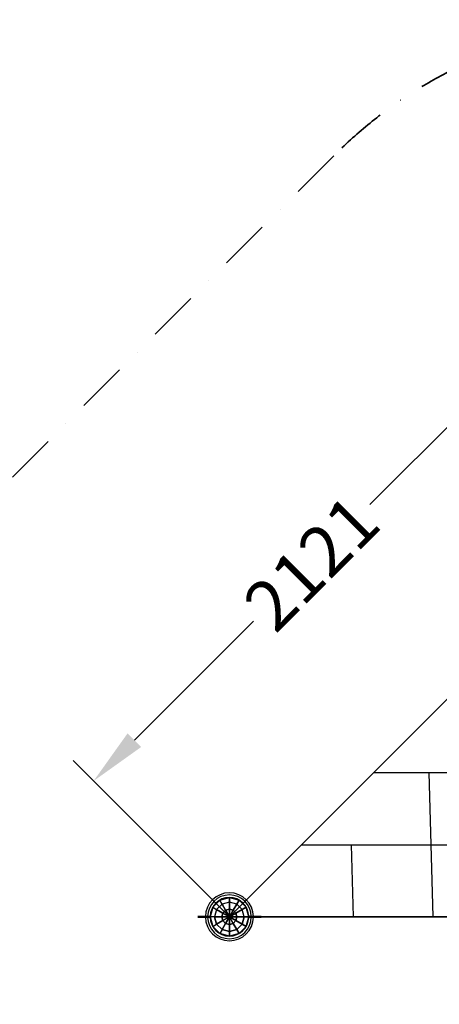
# Model space of a CAD drawing. Extents: x -3549 to 9110, y -3717 to 3110.
# Drawn here: x -727 to 728, y -303 to 3110 of the extents above; entities that cross this region are included whole.
import ezdxf

# ---------------------------------------------------------------- set-up
doc = ezdxf.new("R2010")
doc.units = 0
doc.header["$LTSCALE"] = 350
doc.header["$MEASUREMENT"] = 0
doc.linetypes.add('STRICHPUNKT', pattern=[1, 0.5, -0.25, 0, -0.25])
doc.layers.add('BEM', color=7, linetype='CONTINUOUS', lineweight=35)
doc.layers.add('SICHER-MIN', color=7, linetype='STRICHPUNKT', lineweight=35)
doc.layers.add('TERRANO-1726', color=7, linetype='CONTINUOUS')
doc.styles.get("Standard").update_dxf_attribs({"font": 'isocp2.shx'})
doc.dimstyles.new('Europa 1-50', dxfattribs={"dimscale": 50, "dimtxt": 3.5, "dimasz": 4, "dimexe": 2, "dimexo": 0, "dimgap": 2, "dimtad": 0, "dimdec": 0, "dimzin": 0, "dimdsep": 46, "dimtxsty": 'Standard', "dimcen": 2, "dimadec": 0, "dimazin": 0, "dimtfac": 1, "dimtdec": 0, "dimtofl": 0, "dimtmove": 0, "dimatfit": 3, "dimfxl": 2, "dimtolj": 1, "dimtzin": 0, "dimarcsym": 0})

# ---------------------------------------------------------------- blocks, each defined once
blk = doc.blocks.new('*D0')
at = {"layer": 'BEM', "color": 0, "lineweight": -2, "transparency": 16777216}
for p, q in [((1500, 1500), (958.4, 2041.6)), ((887.7, 1829.5), (487.3, 1429.2)), ((-329.5, 612.3), (82.9, 1024.8)), ((0, 0), (-541.6, 541.6))]:
    blk.add_line(p, q, dxfattribs=at)
at = {"layer": 'BEM', "color": 0, "transparency": 16777216}
for points in [[(864.1, 1853.1), (911.2, 1805.9), (1029.1, 1970.9)], [(-353.1, 635.9), (-305.9, 588.8), (-470.9, 470.9)]]:
    blk.add_solid(points, dxfattribs=at)
at = {"layer": 'BEM', "color": 0, "transparency": 16777216, "insert": (285.1, 1227), "char_height": 175, "attachment_point": 5, "rotation": 45}
blk.add_mtext('\\A1;2121', dxfattribs=at)

msp = doc.modelspace()

# ---------------------------------------------------------------- linework, layer by layer
at = {"layer": 'SICHER-MIN'}
msp.add_lwpolyline([(5327, -1610), (5327, -1610, 0.358808), (7465.2, -811.7), (8638.4, 361.6, 0.668179), (7500, 3110), (4463.8, 3110), (4463.8, 3110), (1500, 3110, 0.198912), (361.6, 2638.4), (-1138.4, 1138.4, 0.668179), (0, -1610)], format="xyb", close=True, dxfattribs=at)
at = {"layer": 'TERRANO-1726'}
for p, q in [((1500, 1500), (0, 0)), ((1500, 1500), (0, 0)), ((500, 500), (2500, 500)), ((691.7, 500), (705.2, 0)), ((250, 250), (2750, 250)), ((422.3, 250), (429, 0)), ((-33.5, 58), (-58, 33.5)), ((-58, 33.5), (-33.5, 58)), ((-33.5, 58), (-58, 33.5)), ((-25.6, 44.4), (-44.4, 25.6)), ((-44.4, 25.6), (-25.6, 44.4)), ((0, 67), (-33.5, 58)), ((-33.5, 58), (0, 67)), ((-33.5, 58), (0, 67)), ((-33.5, 58), (-33.5, 58)), ((-33.5, 58), (-33.5, 58)), ((-25.6, 44.4), (-33.5, 58)), ((-25.6, 44.4), (-33.5, 58)), ((0, 51.3), (-25.6, 44.4)), ((0, 51.3), (-25.6, 44.4)), ((-25.6, 44.4), (-13.1, 22.6)), ((-13.1, 22.6), (-25.6, 44.4)), ((0, 67), (0, 67)), ((33.5, 58), (0, 67)), ((0, 67), (0, 67)), ((0, 67), (33.5, 58)), ((0, 67), (0, 51.3)), ((0, 51.3), (0, 67)), ((0, 67), (33.5, 58)), ((0, 26.1), (0, 51.3)), ((25.6, 44.4), (0, 51.3)), ((0, 51.3), (0, 26.1)), ((25.6, 44.4), (0, 51.3)), ((25.6, 44.4), (13.1, 22.6)), ((13.1, 22.6), (25.6, 44.4)), ((25.6, 44.4), (33.5, 58)), ((33.5, 58), (25.6, 44.4)), ((44.4, 25.6), (25.6, 44.4)), ((44.4, 25.6), (25.6, 44.4)), ((33.5, 58), (33.5, 58)), ((58, 33.5), (33.5, 58)), ((33.5, 58), (33.5, 58)), ((33.5, 58), (58, 33.5)), ((33.5, 58), (58, 33.5)), ((-58, 33.5), (-67, 0)), ((-67, 0), (-58, 33.5)), ((-67, 0), (-58, 33.5)), ((-67, 1), (-67, 1)), ((-67, 1), (-67, 1)), ((-67, 1), (-67, 1)), ((-67, 1), (-67, 1)), ((-67, 1), (-67, 1)), ((-67, 1), (-67, 1)), ((-67, 1), (-67, 1)), ((-67, 1), (-67, 1)), ((-67, 0), (-58, -33.5)), ((-58, -33.5), (-67, 0)), ((-67, 0), (-67, 0)), ((-67, 0), (-67, 0)), ((-51.3, 0), (-67, 0)), ((-51.3, 0), (-67, 0)), ((-67, 0), (-58, -33.5)), ((-58, 33.5), (-58, 33.5)), ((-58, 33.5), (-58, 33.5)), ((-58, 33.5), (-44.4, 25.6)), ((-58, 33.5), (-44.4, 25.6)), ((-44.4, 25.6), (-51.3, 0)), ((-44.4, 25.6), (-51.3, 0)), ((-51.3, 0), (-26.1, 0)), ((-26.1, 0), (-51.3, 0)), ((-51.3, 0), (-44.4, -25.6)), ((-44.4, -25.6), (-51.3, 0)), ((-22.6, 13.1), (-44.4, 25.6)), ((-44.4, 25.6), (-22.6, 13.1)), ((-26.1, 0), (-22.6, 13.1)), ((-22.6, 13.1), (-26.1, 0)), ((-26.1, 0), (0, 0)), ((0, 0), (-26.1, 0)), ((-26.1, 0), (-22.6, -13.1)), ((-22.6, -13.1), (-26.1, 0)), ((-13.1, 22.6), (-22.6, 13.1)), ((-22.6, 13.1), (-13.1, 22.6)), ((0, 0), (-22.6, 13.1)), ((-22.6, 13.1), (0, 0)), ((0, 0), (-22.6, -13.1)), ((-22.6, -13.1), (0, 0)), ((0, 26.1), (-13.1, 22.6)), ((-13.1, 22.6), (0, 26.1)), ((-13.1, 22.6), (0, 0)), ((0, 0), (-13.1, 22.6)), ((0, 0), (-13.1, -22.6)), ((-13.1, -22.6), (0, 0)), ((0, 0), (0, 26.1)), ((13.1, 22.6), (0, 26.1)), ((0, 26.1), (0, 0)), ((0, 26.1), (13.1, 22.6)), ((0, 0), (13.1, 22.6)), ((13.1, 22.6), (0, 0)), ((0, 0), (22.6, 13.1)), ((22.6, 13.1), (0, 0)), ((0, 0), (3000, 0)), ((3000, 0), (0, 0)), ((0, 0), (0, 0)), ((0, 0), (0, 0)), ((0, 0), (0, 0)), ((0, 0), (0, 0)), ((0, -26.1), (0, 0)), ((0, 0), (0, 0)), ((0, 0), (0, 0)), ((0, 0), (0, 0)), ((0, 0), (0, -26.1)), ((13.1, -22.6), (0, 0)), ((0, 0), (0, 0)), ((0, 0), (0, 0)), ((0, 0), (26.1, 0)), ((0, 0), (0, 0)), ((0, 0), (13.1, -22.6)), ((22.6, -13.1), (0, 0)), ((0, 0), (0, 0)), ((0, 0), (22.6, -13.1)), ((26.1, 0), (0, 0)), ((0, 0), (0, 0)), ((0, 0), (0, 0)), ((13.1, 22.6), (22.6, 13.1)), ((22.6, 13.1), (13.1, 22.6)), ((44.4, 25.6), (22.6, 13.1)), ((22.6, 13.1), (44.4, 25.6)), ((22.6, 13.1), (26.1, 0)), ((26.1, 0), (22.6, 13.1)), ((44.4, 25.6), (58, 33.5)), ((58, 33.5), (44.4, 25.6)), ((51.3, 0), (44.4, 25.6)), ((51.3, 0), (44.4, 25.6)), ((67, 0), (51.3, 0)), ((58, 33.5), (58, 33.5)), ((67, 0), (58, 33.5)), ((58, 33.5), (58, 33.5)), ((58, 33.5), (67, 0)), ((58, 33.5), (67, 0)), ((58, -33.5), (67, 0)), ((67, 0), (58, -33.5)), ((58, -33.5), (67, 0)), ((67, 1), (67, 1)), ((67, 1), (67, 1)), ((67, 1), (67, 1)), ((67, 1), (67, 1)), ((67, 1), (67, 1)), ((67, 1), (67, 1)), ((67, 1), (67, 1)), ((67, 1), (67, 1)), ((67, 0), (67, 0)), ((67, 0), (67, 0)), ((-67, -1), (-67, -1)), ((-67, -1), (-67, -1)), ((-67, -1), (-67, -1)), ((-67, -1), (-67, -1)), ((-67, -1), (-67, -1)), ((-67, -1), (-67, -1)), ((-67, -1), (-67, -1)), ((-67, -1), (-67, -1)), ((-58, -33.5), (-44.4, -25.6)), ((-58, -33.5), (-44.4, -25.6)), ((-58, -33.5), (-33.5, -58)), ((-33.5, -58), (-58, -33.5)), ((-58, -33.5), (-58, -33.5)), ((-58, -33.5), (-58, -33.5)), ((-33.5, -58), (-58, -33.5)), ((-22.6, -13.1), (-44.4, -25.6)), ((-44.4, -25.6), (-22.6, -13.1)), ((-44.4, -25.6), (-25.6, -44.4)), ((-44.4, -25.6), (-25.6, -44.4)), ((-13.1, -22.6), (-25.6, -44.4)), ((-25.6, -44.4), (-13.1, -22.6)), ((-13.1, -22.6), (-22.6, -13.1)), ((-22.6, -13.1), (-13.1, -22.6)), ((0, -26.1), (-13.1, -22.6)), ((-13.1, -22.6), (0, -26.1)), ((0, -26.1), (13.1, -22.6)), ((13.1, -22.6), (0, -26.1)), ((0, -51.3), (0, -26.1)), ((0, -26.1), (0, -51.3)), ((22.6, -13.1), (13.1, -22.6)), ((13.1, -22.6), (22.6, -13.1)), ((13.1, -22.6), (25.6, -44.4)), ((25.6, -44.4), (13.1, -22.6)), ((26.1, 0), (22.6, -13.1)), ((22.6, -13.1), (26.1, 0)), ((22.6, -13.1), (44.4, -25.6)), ((44.4, -25.6), (22.6, -13.1)), ((44.4, -25.6), (25.6, -44.4)), ((25.6, -44.4), (44.4, -25.6)), ((26.1, 0), (51.3, 0)), ((51.3, 0), (26.1, 0)), ((33.5, -58), (58, -33.5)), ((58, -33.5), (33.5, -58)), ((33.5, -58), (58, -33.5)), ((44.4, -25.6), (51.3, 0)), ((51.3, 0), (44.4, -25.6)), ((58, -33.5), (44.4, -25.6)), ((44.4, -25.6), (58, -33.5)), ((67, 0), (51.3, 0)), ((58, -33.5), (58, -33.5)), ((58, -33.5), (58, -33.5)), ((67, -1), (67, -1)), ((67, -1), (67, -1)), ((67, -1), (67, -1)), ((67, -1), (67, -1)), ((67, -1), (67, -1)), ((67, -1), (67, -1)), ((67, -1), (67, -1)), ((67, -1), (67, -1)), ((-25.6, -44.4), (-33.5, -58)), ((-25.6, -44.4), (-33.5, -58)), ((-33.5, -58), (0, -67)), ((0, -67), (-33.5, -58)), ((-33.5, -58), (-33.5, -58)), ((-33.5, -58), (-33.5, -58)), ((-33.5, -58), (0, -67)), ((-25.6, -44.4), (0, -51.3)), ((0, -51.3), (-25.6, -44.4)), ((0, -51.3), (25.6, -44.4)), ((25.6, -44.4), (0, -51.3)), ((0, -67), (0, -51.3)), ((0, -51.3), (0, -67)), ((0, -67), (33.5, -58)), ((33.5, -58), (0, -67)), ((0, -67), (33.5, -58)), ((0, -67), (0, -67)), ((0, -67), (0, -67)), ((25.6, -44.4), (33.5, -58)), ((33.5, -58), (25.6, -44.4)), ((33.5, -58), (33.5, -58)), ((33.5, -58), (33.5, -58))]:
    msp.add_line(p, q, dxfattribs=at)
for points in [[(-67, 1), (-70.1, 1), (-72.2, 1), (-74.3, 1), (-76.4, 1), (-78.5, 1), (-80.6, 1), (-83.4, 1), (-86.2, 1), (-88.1, 1), (-90, 1), (-91.8, 1), (-93.5, 1), (-95.1, 1), (-97.4, 1), (-99.5, 1), (-100.8, 1), (-102.1, 1), (-103.3, 1), (-104.4, 1), (-105.4, 1), (-106.7, 1), (-107.8, 1), (-108.4, 1), (-108.9, 1), (-109.4, 1), (-109.7, 1), (-109.9, 1), (-109.9, 1)], [(-67, 1), (-70.1, 1), (-72.2, 1), (-74.3, 1), (-76.4, 1), (-78.5, 1), (-80.6, 1), (-83.4, 1), (-86.2, 1), (-88.1, 1), (-90, 1), (-91.8, 1), (-93.5, 1), (-95.1, 1), (-97.4, 1), (-99.5, 1), (-100.8, 1), (-102.1, 1), (-103.3, 1), (-104.4, 1), (-105.4, 1), (-106.7, 1), (-107.8, 1), (-108.4, 1), (-108.9, 1), (-109.4, 1), (-109.7, 1), (-109.9, 1), (-109.9, 1)], [(-67, 1), (-70.1, 1), (-72.2, 1), (-74.3, 1), (-76.4, 1), (-78.5, 1), (-80.6, 1), (-83.4, 1), (-86.2, 1), (-88.1, 1), (-90, 1), (-91.8, 1), (-93.5, 1), (-95.1, 1), (-97.4, 1), (-99.5, 1), (-100.8, 1), (-102.1, 1), (-103.3, 1), (-104.4, 1), (-105.4, 1), (-106.7, 1), (-107.8, 1), (-108.4, 1), (-108.9, 1), (-109.4, 1), (-109.7, 1), (-109.9, 1), (-109.9, 1)], [(-67, 1), (-70.1, 1), (-72.2, 1), (-74.3, 1), (-76.4, 1), (-78.5, 1), (-80.6, 1), (-83.4, 1), (-86.2, 1), (-88.1, 1), (-90, 1), (-91.8, 1), (-93.5, 1), (-95.1, 1), (-97.4, 1), (-99.5, 1), (-100.8, 1), (-102.1, 1), (-103.3, 1), (-104.4, 1), (-105.4, 1), (-106.7, 1), (-107.8, 1), (-108.4, 1), (-108.9, 1), (-109.4, 1), (-109.7, 1), (-109.9, 1), (-109.9, 1)], [(67, 1), (70.1, 1), (72.2, 1), (74.3, 1), (76.4, 1), (78.5, 1), (80.6, 1), (83.4, 1), (86.2, 1), (88.1, 1), (90, 1), (91.8, 1), (93.5, 1), (95.1, 1), (97.4, 1), (99.5, 1), (100.8, 1), (102.1, 1), (103.3, 1), (104.4, 1), (105.4, 1), (106.7, 1), (107.8, 1), (108.4, 1), (108.9, 1), (109.4, 1), (109.7, 1), (109.9, 1), (109.9, 1)], [(67, 1), (70.1, 1), (72.2, 1), (74.3, 1), (76.4, 1), (78.5, 1), (80.6, 1), (83.4, 1), (86.2, 1), (88.1, 1), (90, 1), (91.8, 1), (93.5, 1), (95.1, 1), (97.4, 1), (99.5, 1), (100.8, 1), (102.1, 1), (103.3, 1), (104.4, 1), (105.4, 1), (106.7, 1), (107.8, 1), (108.4, 1), (108.9, 1), (109.4, 1), (109.7, 1), (109.9, 1), (109.9, 1)], [(67, 1), (70.1, 1), (72.2, 1), (74.3, 1), (76.4, 1), (78.5, 1), (80.6, 1), (83.4, 1), (86.2, 1), (88.1, 1), (90, 1), (91.8, 1), (93.5, 1), (95.1, 1), (97.4, 1), (99.5, 1), (100.8, 1), (102.1, 1), (103.3, 1), (104.4, 1), (105.4, 1), (106.7, 1), (107.8, 1), (108.4, 1), (108.9, 1), (109.4, 1), (109.7, 1), (109.9, 1), (109.9, 1)], [(67, 1), (70.1, 1), (72.2, 1), (74.3, 1), (76.4, 1), (78.5, 1), (80.6, 1), (83.4, 1), (86.2, 1), (88.1, 1), (90, 1), (91.8, 1), (93.5, 1), (95.1, 1), (97.4, 1), (99.5, 1), (100.8, 1), (102.1, 1), (103.3, 1), (104.4, 1), (105.4, 1), (106.7, 1), (107.8, 1), (108.4, 1), (108.9, 1), (109.4, 1), (109.7, 1), (109.9, 1), (109.9, 1)], [(-67, -1), (-70.1, -1), (-72.2, -1), (-74.3, -1), (-76.4, -1), (-78.5, -1), (-80.6, -1), (-83.4, -1), (-86.2, -1), (-88.1, -1), (-90, -1), (-91.8, -1), (-93.5, -1), (-95.1, -1), (-97.4, -1), (-99.5, -1), (-100.8, -1), (-102.1, -1), (-103.3, -1), (-104.4, -1), (-105.4, -1), (-106.7, -1), (-107.8, -1), (-108.4, -1), (-108.9, -1), (-109.4, -1), (-109.7, -1), (-109.9, -1), (-109.9, -1)], [(-67, -1), (-70.1, -1), (-72.2, -1), (-74.3, -1), (-76.4, -1), (-78.5, -1), (-80.6, -1), (-83.4, -1), (-86.2, -1), (-88.1, -1), (-90, -1), (-91.8, -1), (-93.5, -1), (-95.1, -1), (-97.4, -1), (-99.5, -1), (-100.8, -1), (-102.1, -1), (-103.3, -1), (-104.4, -1), (-105.4, -1), (-106.7, -1), (-107.8, -1), (-108.4, -1), (-108.9, -1), (-109.4, -1), (-109.7, -1), (-109.9, -1), (-109.9, -1)], [(-67, -1), (-70.1, -1), (-72.2, -1), (-74.3, -1), (-76.4, -1), (-78.5, -1), (-80.6, -1), (-83.4, -1), (-86.2, -1), (-88.1, -1), (-90, -1), (-91.8, -1), (-93.5, -1), (-95.1, -1), (-97.4, -1), (-99.5, -1), (-100.8, -1), (-102.1, -1), (-103.3, -1), (-104.4, -1), (-105.4, -1), (-106.7, -1), (-107.8, -1), (-108.4, -1), (-108.9, -1), (-109.4, -1), (-109.7, -1), (-109.9, -1), (-109.9, -1)], [(-67, -1), (-70.1, -1), (-72.2, -1), (-74.3, -1), (-76.4, -1), (-78.5, -1), (-80.6, -1), (-83.4, -1), (-86.2, -1), (-88.1, -1), (-90, -1), (-91.8, -1), (-93.5, -1), (-95.1, -1), (-97.4, -1), (-99.5, -1), (-100.8, -1), (-102.1, -1), (-103.3, -1), (-104.4, -1), (-105.4, -1), (-106.7, -1), (-107.8, -1), (-108.4, -1), (-108.9, -1), (-109.4, -1), (-109.7, -1), (-109.9, -1), (-109.9, -1)], [(67, -1), (70.1, -1), (72.2, -1), (74.3, -1), (76.4, -1), (78.5, -1), (80.6, -1), (83.4, -1), (86.2, -1), (88.1, -1), (90, -1), (91.8, -1), (93.5, -1), (95.1, -1), (97.4, -1), (99.5, -1), (100.8, -1), (102.1, -1), (103.3, -1), (104.4, -1), (105.4, -1), (106.7, -1), (107.8, -1), (108.4, -1), (108.9, -1), (109.4, -1), (109.7, -1), (109.9, -1), (109.9, -1)], [(67, -1), (70.1, -1), (72.2, -1), (74.3, -1), (76.4, -1), (78.5, -1), (80.6, -1), (83.4, -1), (86.2, -1), (88.1, -1), (90, -1), (91.8, -1), (93.5, -1), (95.1, -1), (97.4, -1), (99.5, -1), (100.8, -1), (102.1, -1), (103.3, -1), (104.4, -1), (105.4, -1), (106.7, -1), (107.8, -1), (108.4, -1), (108.9, -1), (109.4, -1), (109.7, -1), (109.9, -1), (109.9, -1)], [(67, -1), (70.1, -1), (72.2, -1), (74.3, -1), (76.4, -1), (78.5, -1), (80.6, -1), (83.4, -1), (86.2, -1), (88.1, -1), (90, -1), (91.8, -1), (93.5, -1), (95.1, -1), (97.4, -1), (99.5, -1), (100.8, -1), (102.1, -1), (103.3, -1), (104.4, -1), (105.4, -1), (106.7, -1), (107.8, -1), (108.4, -1), (108.9, -1), (109.4, -1), (109.7, -1), (109.9, -1), (109.9, -1)], [(67, -1), (70.1, -1), (72.2, -1), (74.3, -1), (76.4, -1), (78.5, -1), (80.6, -1), (83.4, -1), (86.2, -1), (88.1, -1), (90, -1), (91.8, -1), (93.5, -1), (95.1, -1), (97.4, -1), (99.5, -1), (100.8, -1), (102.1, -1), (103.3, -1), (104.4, -1), (105.4, -1), (106.7, -1), (107.8, -1), (108.4, -1), (108.9, -1), (109.4, -1), (109.7, -1), (109.9, -1), (109.9, -1)]]:
    msp.add_lwpolyline(points, close=True, dxfattribs=at)
for points in [[(-83.1, 1), (-83.6, 1), (-83.9, 1), (-84.3, 1), (-84.5, 1), (-84.7, 1), (-84.9, 1), (-85, 1), (-85, 1)], [(-83.1, 1), (-83.6, 1), (-83.9, 1), (-84.3, 1), (-84.5, 1), (-84.7, 1), (-84.9, 1), (-85, 1), (-85, 1)], [(-83.1, 1), (-83.6, 1), (-83.9, 1), (-84.3, 1), (-84.5, 1), (-84.7, 1), (-84.9, 1), (-85, 1), (-85, 1)], [(-83.1, 1), (-83.6, 1), (-83.9, 1), (-84.3, 1), (-84.5, 1), (-84.7, 1), (-84.9, 1), (-85, 1), (-85, 1)], [(-75.9, 1), (-76.3, 1), (-76.6, 1), (-76.9, 1), (-77.2, 1), (-77.6, 1), (-77.9, 1), (-78.2, 1), (-78.5, 1), (-78.8, 1), (-79.1, 1), (-79.4, 1), (-79.7, 1), (-79.9, 1), (-80.2, 1), (-80.4, 1), (-80.7, 1), (-80.9, 1), (-81.1, 1), (-81.3, 1), (-81.6, 1), (-81.8, 1), (-81.9, 1), (-82.1, 1), (-82.3, 1), (-82.4, 1), (-82.5, 1), (-82.7, 1), (-82.8, 1), (-82.9, 1), (-83, 1), (-83, 1), (-83.1, 1)], [(-83.1, 1), (-83, 1), (-83, 1), (-82.9, 1), (-82.8, 1), (-82.7, 1), (-82.5, 1), (-82.4, 1), (-82.3, 1), (-82.1, 1), (-81.9, 1), (-81.8, 1), (-81.6, 1), (-81.3, 1), (-81.1, 1), (-80.9, 1), (-80.7, 1), (-80.4, 1), (-80.2, 1), (-79.9, 1), (-79.7, 1), (-79.4, 1), (-79.1, 1), (-78.8, 1), (-78.5, 1), (-78.2, 1), (-77.9, 1), (-77.6, 1), (-77.2, 1), (-76.9, 1), (-76.6, 1), (-76.3, 1), (-75.9, 1)], [(-83.1, 1), (-83, 1), (-83, 1), (-82.9, 1), (-82.8, 1), (-82.7, 1), (-82.5, 1), (-82.4, 1), (-82.3, 1), (-82.1, 1), (-81.9, 1), (-81.8, 1), (-81.6, 1), (-81.3, 1), (-81.1, 1), (-80.9, 1), (-80.7, 1), (-80.4, 1), (-80.2, 1), (-79.9, 1), (-79.7, 1), (-79.4, 1), (-79.1, 1), (-78.8, 1), (-78.5, 1), (-78.2, 1), (-77.9, 1), (-77.6, 1), (-77.2, 1), (-76.9, 1), (-76.6, 1), (-76.3, 1), (-75.9, 1)], [(-75.9, 1), (-76.3, 1), (-76.6, 1), (-76.9, 1), (-77.2, 1), (-77.6, 1), (-77.9, 1), (-78.2, 1), (-78.5, 1), (-78.8, 1), (-79.1, 1), (-79.4, 1), (-79.7, 1), (-79.9, 1), (-80.2, 1), (-80.4, 1), (-80.7, 1), (-80.9, 1), (-81.1, 1), (-81.3, 1), (-81.6, 1), (-81.8, 1), (-81.9, 1), (-82.1, 1), (-82.3, 1), (-82.4, 1), (-82.5, 1), (-82.7, 1), (-82.8, 1), (-82.9, 1), (-83, 1), (-83, 1), (-83.1, 1)], [(-75.9, 1), (-76.3, 1), (-76.6, 1), (-76.9, 1), (-77.2, 1), (-77.6, 1), (-77.9, 1), (-78.2, 1), (-78.5, 1), (-78.8, 1), (-79.1, 1), (-79.4, 1), (-79.7, 1), (-79.9, 1), (-80.2, 1), (-80.4, 1), (-80.7, 1), (-80.9, 1), (-81.1, 1), (-81.3, 1), (-81.6, 1), (-81.8, 1), (-81.9, 1), (-82.1, 1), (-82.3, 1), (-82.4, 1), (-82.5, 1), (-82.7, 1), (-82.8, 1), (-82.9, 1), (-83, 1), (-83, 1), (-83.1, 1)], [(-83.1, 1), (-83, 1), (-83, 1), (-82.9, 1), (-82.8, 1), (-82.7, 1), (-82.5, 1), (-82.4, 1), (-82.3, 1), (-82.1, 1), (-81.9, 1), (-81.8, 1), (-81.6, 1), (-81.3, 1), (-81.1, 1), (-80.9, 1), (-80.7, 1), (-80.4, 1), (-80.2, 1), (-79.9, 1), (-79.7, 1), (-79.4, 1), (-79.1, 1), (-78.8, 1), (-78.5, 1), (-78.2, 1), (-77.9, 1), (-77.6, 1), (-77.2, 1), (-76.9, 1), (-76.6, 1), (-76.3, 1), (-75.9, 1)], [(-83.1, 1), (-83, 1), (-83, 1), (-82.9, 1), (-82.8, 1), (-82.7, 1), (-82.5, 1), (-82.4, 1), (-82.3, 1), (-82.1, 1), (-81.9, 1), (-81.8, 1), (-81.6, 1), (-81.3, 1), (-81.1, 1), (-80.9, 1), (-80.7, 1), (-80.4, 1), (-80.2, 1), (-79.9, 1), (-79.7, 1), (-79.4, 1), (-79.1, 1), (-78.8, 1), (-78.5, 1), (-78.2, 1), (-77.9, 1), (-77.6, 1), (-77.2, 1), (-76.9, 1), (-76.6, 1), (-76.3, 1), (-75.9, 1)], [(-75.9, 1), (-76.3, 1), (-76.6, 1), (-76.9, 1), (-77.2, 1), (-77.6, 1), (-77.9, 1), (-78.2, 1), (-78.5, 1), (-78.8, 1), (-79.1, 1), (-79.4, 1), (-79.7, 1), (-79.9, 1), (-80.2, 1), (-80.4, 1), (-80.7, 1), (-80.9, 1), (-81.1, 1), (-81.3, 1), (-81.6, 1), (-81.8, 1), (-81.9, 1), (-82.1, 1), (-82.3, 1), (-82.4, 1), (-82.5, 1), (-82.7, 1), (-82.8, 1), (-82.9, 1), (-83, 1), (-83, 1), (-83.1, 1)], [(-67, 1), (-68.1, 1), (-68.9, 1), (-69.5, 1), (-70, 1), (-70.6, 1), (-71.1, 1), (-71.7, 1), (-72.3, 1), (-72.9, 1), (-73.4, 1), (-74, 1), (-74.5, 1), (-75.1, 1), (-75.4, 1), (-75.9, 1)], [(-75.9, 1), (-75.4, 1), (-74.8, 1), (-74.3, 1), (-73.7, 1), (-73.1, 1), (-72.6, 1), (-72, 1), (-71.4, 1), (-70.9, 1), (-70.3, 1), (-69.7, 1), (-69.2, 1), (-68.6, 1), (-68.1, 1), (-67, 1)], [(-75.9, 1), (-75.4, 1), (-74.8, 1), (-74.3, 1), (-73.7, 1), (-73.1, 1), (-72.6, 1), (-72, 1), (-71.4, 1), (-70.9, 1), (-70.3, 1), (-69.7, 1), (-69.2, 1), (-68.6, 1), (-68.1, 1), (-67, 1)], [(-67, 1), (-68.1, 1), (-68.9, 1), (-69.5, 1), (-70, 1), (-70.6, 1), (-71.1, 1), (-71.7, 1), (-72.3, 1), (-72.9, 1), (-73.4, 1), (-74, 1), (-74.5, 1), (-75.1, 1), (-75.4, 1), (-75.9, 1)], [(-67, 1), (-68.1, 1), (-68.9, 1), (-69.5, 1), (-70, 1), (-70.6, 1), (-71.1, 1), (-71.7, 1), (-72.3, 1), (-72.9, 1), (-73.4, 1), (-74, 1), (-74.5, 1), (-75.1, 1), (-75.4, 1), (-75.9, 1)], [(-75.9, 1), (-75.4, 1), (-74.8, 1), (-74.3, 1), (-73.7, 1), (-73.1, 1), (-72.6, 1), (-72, 1), (-71.4, 1), (-70.9, 1), (-70.3, 1), (-69.7, 1), (-69.2, 1), (-68.6, 1), (-68.1, 1), (-67, 1)], [(-75.9, 1), (-75.4, 1), (-74.8, 1), (-74.3, 1), (-73.7, 1), (-73.1, 1), (-72.6, 1), (-72, 1), (-71.4, 1), (-70.9, 1), (-70.3, 1), (-69.7, 1), (-69.2, 1), (-68.6, 1), (-68.1, 1), (-67, 1)], [(-67, 1), (-68.1, 1), (-68.9, 1), (-69.5, 1), (-70, 1), (-70.6, 1), (-71.1, 1), (-71.7, 1), (-72.3, 1), (-72.9, 1), (-73.4, 1), (-74, 1), (-74.5, 1), (-75.1, 1), (-75.4, 1), (-75.9, 1)], [(75.9, 1), (75.4, 1), (74.8, 1), (74.3, 1), (73.7, 1), (73.1, 1), (72.6, 1), (72, 1), (71.4, 1), (70.9, 1), (70.3, 1), (69.7, 1), (69.2, 1), (68.6, 1), (68.1, 1), (67, 1)], [(67, 1), (68.1, 1), (68.9, 1), (69.5, 1), (70, 1), (70.6, 1), (71.1, 1), (71.7, 1), (72.3, 1), (72.9, 1), (73.4, 1), (74, 1), (74.5, 1), (75.1, 1), (75.4, 1), (75.9, 1)], [(67, 1), (68.1, 1), (68.9, 1), (69.5, 1), (70, 1), (70.6, 1), (71.1, 1), (71.7, 1), (72.3, 1), (72.9, 1), (73.4, 1), (74, 1), (74.5, 1), (75.1, 1), (75.4, 1), (75.9, 1)], [(75.9, 1), (75.4, 1), (74.8, 1), (74.3, 1), (73.7, 1), (73.1, 1), (72.6, 1), (72, 1), (71.4, 1), (70.9, 1), (70.3, 1), (69.7, 1), (69.2, 1), (68.6, 1), (68.1, 1), (67, 1)], [(75.9, 1), (75.4, 1), (74.8, 1), (74.3, 1), (73.7, 1), (73.1, 1), (72.6, 1), (72, 1), (71.4, 1), (70.9, 1), (70.3, 1), (69.7, 1), (69.2, 1), (68.6, 1), (68.1, 1), (67, 1)], [(67, 1), (68.1, 1), (68.9, 1), (69.5, 1), (70, 1), (70.6, 1), (71.1, 1), (71.7, 1), (72.3, 1), (72.9, 1), (73.4, 1), (74, 1), (74.5, 1), (75.1, 1), (75.4, 1), (75.9, 1)], [(67, 1), (68.1, 1), (68.9, 1), (69.5, 1), (70, 1), (70.6, 1), (71.1, 1), (71.7, 1), (72.3, 1), (72.9, 1), (73.4, 1), (74, 1), (74.5, 1), (75.1, 1), (75.4, 1), (75.9, 1)], [(75.9, 1), (75.4, 1), (74.8, 1), (74.3, 1), (73.7, 1), (73.1, 1), (72.6, 1), (72, 1), (71.4, 1), (70.9, 1), (70.3, 1), (69.7, 1), (69.2, 1), (68.6, 1), (68.1, 1), (67, 1)], [(83.1, 1), (83, 1), (83, 1), (82.9, 1), (82.8, 1), (82.7, 1), (82.5, 1), (82.4, 1), (82.3, 1), (82.1, 1), (81.9, 1), (81.8, 1), (81.6, 1), (81.3, 1), (81.1, 1), (80.9, 1), (80.7, 1), (80.4, 1), (80.2, 1), (79.9, 1), (79.7, 1), (79.4, 1), (79.1, 1), (78.8, 1), (78.5, 1), (78.2, 1), (77.9, 1), (77.6, 1), (77.2, 1), (76.9, 1), (76.6, 1), (76.3, 1), (75.9, 1)], [(75.9, 1), (76.3, 1), (76.6, 1), (76.9, 1), (77.2, 1), (77.6, 1), (77.9, 1), (78.2, 1), (78.5, 1), (78.8, 1), (79.1, 1), (79.4, 1), (79.7, 1), (79.9, 1), (80.2, 1), (80.4, 1), (80.7, 1), (80.9, 1), (81.1, 1), (81.3, 1), (81.6, 1), (81.8, 1), (81.9, 1), (82.1, 1), (82.3, 1), (82.4, 1), (82.5, 1), (82.7, 1), (82.8, 1), (82.9, 1), (83, 1), (83, 1), (83.1, 1)], [(75.9, 1), (76.3, 1), (76.6, 1), (76.9, 1), (77.2, 1), (77.6, 1), (77.9, 1), (78.2, 1), (78.5, 1), (78.8, 1), (79.1, 1), (79.4, 1), (79.7, 1), (79.9, 1), (80.2, 1), (80.4, 1), (80.7, 1), (80.9, 1), (81.1, 1), (81.3, 1), (81.6, 1), (81.8, 1), (81.9, 1), (82.1, 1), (82.3, 1), (82.4, 1), (82.5, 1), (82.7, 1), (82.8, 1), (82.9, 1), (83, 1), (83, 1), (83.1, 1)], [(83.1, 1), (83, 1), (83, 1), (82.9, 1), (82.8, 1), (82.7, 1), (82.5, 1), (82.4, 1), (82.3, 1), (82.1, 1), (81.9, 1), (81.8, 1), (81.6, 1), (81.3, 1), (81.1, 1), (80.9, 1), (80.7, 1), (80.4, 1), (80.2, 1), (79.9, 1), (79.7, 1), (79.4, 1), (79.1, 1), (78.8, 1), (78.5, 1), (78.2, 1), (77.9, 1), (77.6, 1), (77.2, 1), (76.9, 1), (76.6, 1), (76.3, 1), (75.9, 1)], [(83.1, 1), (83, 1), (83, 1), (82.9, 1), (82.8, 1), (82.7, 1), (82.5, 1), (82.4, 1), (82.3, 1), (82.1, 1), (81.9, 1), (81.8, 1), (81.6, 1), (81.3, 1), (81.1, 1), (80.9, 1), (80.7, 1), (80.4, 1), (80.2, 1), (79.9, 1), (79.7, 1), (79.4, 1), (79.1, 1), (78.8, 1), (78.5, 1), (78.2, 1), (77.9, 1), (77.6, 1), (77.2, 1), (76.9, 1), (76.6, 1), (76.3, 1), (75.9, 1)], [(75.9, 1), (76.3, 1), (76.6, 1), (76.9, 1), (77.2, 1), (77.6, 1), (77.9, 1), (78.2, 1), (78.5, 1), (78.8, 1), (79.1, 1), (79.4, 1), (79.7, 1), (79.9, 1), (80.2, 1), (80.4, 1), (80.7, 1), (80.9, 1), (81.1, 1), (81.3, 1), (81.6, 1), (81.8, 1), (81.9, 1), (82.1, 1), (82.3, 1), (82.4, 1), (82.5, 1), (82.7, 1), (82.8, 1), (82.9, 1), (83, 1), (83, 1), (83.1, 1)], [(75.9, 1), (76.3, 1), (76.6, 1), (76.9, 1), (77.2, 1), (77.6, 1), (77.9, 1), (78.2, 1), (78.5, 1), (78.8, 1), (79.1, 1), (79.4, 1), (79.7, 1), (79.9, 1), (80.2, 1), (80.4, 1), (80.7, 1), (80.9, 1), (81.1, 1), (81.3, 1), (81.6, 1), (81.8, 1), (81.9, 1), (82.1, 1), (82.3, 1), (82.4, 1), (82.5, 1), (82.7, 1), (82.8, 1), (82.9, 1), (83, 1), (83, 1), (83.1, 1)], [(83.1, 1), (83, 1), (83, 1), (82.9, 1), (82.8, 1), (82.7, 1), (82.5, 1), (82.4, 1), (82.3, 1), (82.1, 1), (81.9, 1), (81.8, 1), (81.6, 1), (81.3, 1), (81.1, 1), (80.9, 1), (80.7, 1), (80.4, 1), (80.2, 1), (79.9, 1), (79.7, 1), (79.4, 1), (79.1, 1), (78.8, 1), (78.5, 1), (78.2, 1), (77.9, 1), (77.6, 1), (77.2, 1), (76.9, 1), (76.6, 1), (76.3, 1), (75.9, 1)], [(83.1, 1), (83.6, 1), (83.9, 1), (84.3, 1), (84.5, 1), (84.7, 1), (84.9, 1), (85, 1), (85, 1)], [(83.1, 1), (83.6, 1), (83.9, 1), (84.3, 1), (84.5, 1), (84.7, 1), (84.9, 1), (85, 1), (85, 1)], [(83.1, 1), (83.6, 1), (83.9, 1), (84.3, 1), (84.5, 1), (84.7, 1), (84.9, 1), (85, 1), (85, 1)], [(83.1, 1), (83.6, 1), (83.9, 1), (84.3, 1), (84.5, 1), (84.7, 1), (84.9, 1), (85, 1), (85, 1)], [(-83.1, -1), (-83.6, -1), (-83.9, -1), (-84.3, -1), (-84.5, -1), (-84.7, -1), (-84.9, -1), (-85, -1), (-85, -1)], [(-83.1, -1), (-83.6, -1), (-83.9, -1), (-84.3, -1), (-84.5, -1), (-84.7, -1), (-84.9, -1), (-85, -1), (-85, -1)], [(-83.1, -1), (-83.6, -1), (-83.9, -1), (-84.3, -1), (-84.5, -1), (-84.7, -1), (-84.9, -1), (-85, -1), (-85, -1)], [(-83.1, -1), (-83.6, -1), (-83.9, -1), (-84.3, -1), (-84.5, -1), (-84.7, -1), (-84.9, -1), (-85, -1), (-85, -1)], [(-75.9, -1), (-76.3, -1), (-76.6, -1), (-76.9, -1), (-77.2, -1), (-77.6, -1), (-77.9, -1), (-78.2, -1), (-78.5, -1), (-78.8, -1), (-79.1, -1), (-79.4, -1), (-79.7, -1), (-79.9, -1), (-80.2, -1), (-80.4, -1), (-80.7, -1), (-80.9, -1), (-81.1, -1), (-81.3, -1), (-81.6, -1), (-81.8, -1), (-81.9, -1), (-82.1, -1), (-82.3, -1), (-82.4, -1), (-82.5, -1), (-82.7, -1), (-82.8, -1), (-82.9, -1), (-83, -1), (-83, -1), (-83.1, -1)], [(-83.1, -1), (-83, -1), (-83, -1), (-82.9, -1), (-82.8, -1), (-82.7, -1), (-82.5, -1), (-82.4, -1), (-82.3, -1), (-82.1, -1), (-81.9, -1), (-81.8, -1), (-81.6, -1), (-81.3, -1), (-81.1, -1), (-80.9, -1), (-80.7, -1), (-80.4, -1), (-80.2, -1), (-79.9, -1), (-79.7, -1), (-79.4, -1), (-79.1, -1), (-78.8, -1), (-78.5, -1), (-78.2, -1), (-77.9, -1), (-77.6, -1), (-77.2, -1), (-76.9, -1), (-76.6, -1), (-76.3, -1), (-75.9, -1)], [(-83.1, -1), (-83, -1), (-83, -1), (-82.9, -1), (-82.8, -1), (-82.7, -1), (-82.5, -1), (-82.4, -1), (-82.3, -1), (-82.1, -1), (-81.9, -1), (-81.8, -1), (-81.6, -1), (-81.3, -1), (-81.1, -1), (-80.9, -1), (-80.7, -1), (-80.4, -1), (-80.2, -1), (-79.9, -1), (-79.7, -1), (-79.4, -1), (-79.1, -1), (-78.8, -1), (-78.5, -1), (-78.2, -1), (-77.9, -1), (-77.6, -1), (-77.2, -1), (-76.9, -1), (-76.6, -1), (-76.3, -1), (-75.9, -1)], [(-75.9, -1), (-76.3, -1), (-76.6, -1), (-76.9, -1), (-77.2, -1), (-77.6, -1), (-77.9, -1), (-78.2, -1), (-78.5, -1), (-78.8, -1), (-79.1, -1), (-79.4, -1), (-79.7, -1), (-79.9, -1), (-80.2, -1), (-80.4, -1), (-80.7, -1), (-80.9, -1), (-81.1, -1), (-81.3, -1), (-81.6, -1), (-81.8, -1), (-81.9, -1), (-82.1, -1), (-82.3, -1), (-82.4, -1), (-82.5, -1), (-82.7, -1), (-82.8, -1), (-82.9, -1), (-83, -1), (-83, -1), (-83.1, -1)], [(-75.9, -1), (-76.3, -1), (-76.6, -1), (-76.9, -1), (-77.2, -1), (-77.6, -1), (-77.9, -1), (-78.2, -1), (-78.5, -1), (-78.8, -1), (-79.1, -1), (-79.4, -1), (-79.7, -1), (-79.9, -1), (-80.2, -1), (-80.4, -1), (-80.7, -1), (-80.9, -1), (-81.1, -1), (-81.3, -1), (-81.6, -1), (-81.8, -1), (-81.9, -1), (-82.1, -1), (-82.3, -1), (-82.4, -1), (-82.5, -1), (-82.7, -1), (-82.8, -1), (-82.9, -1), (-83, -1), (-83, -1), (-83.1, -1)], [(-83.1, -1), (-83, -1), (-83, -1), (-82.9, -1), (-82.8, -1), (-82.7, -1), (-82.5, -1), (-82.4, -1), (-82.3, -1), (-82.1, -1), (-81.9, -1), (-81.8, -1), (-81.6, -1), (-81.3, -1), (-81.1, -1), (-80.9, -1), (-80.7, -1), (-80.4, -1), (-80.2, -1), (-79.9, -1), (-79.7, -1), (-79.4, -1), (-79.1, -1), (-78.8, -1), (-78.5, -1), (-78.2, -1), (-77.9, -1), (-77.6, -1), (-77.2, -1), (-76.9, -1), (-76.6, -1), (-76.3, -1), (-75.9, -1)], [(-83.1, -1), (-83, -1), (-83, -1), (-82.9, -1), (-82.8, -1), (-82.7, -1), (-82.5, -1), (-82.4, -1), (-82.3, -1), (-82.1, -1), (-81.9, -1), (-81.8, -1), (-81.6, -1), (-81.3, -1), (-81.1, -1), (-80.9, -1), (-80.7, -1), (-80.4, -1), (-80.2, -1), (-79.9, -1), (-79.7, -1), (-79.4, -1), (-79.1, -1), (-78.8, -1), (-78.5, -1), (-78.2, -1), (-77.9, -1), (-77.6, -1), (-77.2, -1), (-76.9, -1), (-76.6, -1), (-76.3, -1), (-75.9, -1)], [(-75.9, -1), (-76.3, -1), (-76.6, -1), (-76.9, -1), (-77.2, -1), (-77.6, -1), (-77.9, -1), (-78.2, -1), (-78.5, -1), (-78.8, -1), (-79.1, -1), (-79.4, -1), (-79.7, -1), (-79.9, -1), (-80.2, -1), (-80.4, -1), (-80.7, -1), (-80.9, -1), (-81.1, -1), (-81.3, -1), (-81.6, -1), (-81.8, -1), (-81.9, -1), (-82.1, -1), (-82.3, -1), (-82.4, -1), (-82.5, -1), (-82.7, -1), (-82.8, -1), (-82.9, -1), (-83, -1), (-83, -1), (-83.1, -1)], [(-67, -1), (-68.1, -1), (-68.9, -1), (-69.5, -1), (-70, -1), (-70.6, -1), (-71.1, -1), (-71.7, -1), (-72.3, -1), (-72.9, -1), (-73.4, -1), (-74, -1), (-74.5, -1), (-75.1, -1), (-75.4, -1), (-75.9, -1)], [(-75.9, -1), (-75.4, -1), (-74.8, -1), (-74.3, -1), (-73.7, -1), (-73.1, -1), (-72.6, -1), (-72, -1), (-71.4, -1), (-70.9, -1), (-70.3, -1), (-69.7, -1), (-69.2, -1), (-68.6, -1), (-68.1, -1), (-67, -1)], [(-75.9, -1), (-75.4, -1), (-74.8, -1), (-74.3, -1), (-73.7, -1), (-73.1, -1), (-72.6, -1), (-72, -1), (-71.4, -1), (-70.9, -1), (-70.3, -1), (-69.7, -1), (-69.2, -1), (-68.6, -1), (-68.1, -1), (-67, -1)], [(-67, -1), (-68.1, -1), (-68.9, -1), (-69.5, -1), (-70, -1), (-70.6, -1), (-71.1, -1), (-71.7, -1), (-72.3, -1), (-72.9, -1), (-73.4, -1), (-74, -1), (-74.5, -1), (-75.1, -1), (-75.4, -1), (-75.9, -1)], [(-67, -1), (-68.1, -1), (-68.9, -1), (-69.5, -1), (-70, -1), (-70.6, -1), (-71.1, -1), (-71.7, -1), (-72.3, -1), (-72.9, -1), (-73.4, -1), (-74, -1), (-74.5, -1), (-75.1, -1), (-75.4, -1), (-75.9, -1)], [(-75.9, -1), (-75.4, -1), (-74.8, -1), (-74.3, -1), (-73.7, -1), (-73.1, -1), (-72.6, -1), (-72, -1), (-71.4, -1), (-70.9, -1), (-70.3, -1), (-69.7, -1), (-69.2, -1), (-68.6, -1), (-68.1, -1), (-67, -1)], [(-75.9, -1), (-75.4, -1), (-74.8, -1), (-74.3, -1), (-73.7, -1), (-73.1, -1), (-72.6, -1), (-72, -1), (-71.4, -1), (-70.9, -1), (-70.3, -1), (-69.7, -1), (-69.2, -1), (-68.6, -1), (-68.1, -1), (-67, -1)], [(-67, -1), (-68.1, -1), (-68.9, -1), (-69.5, -1), (-70, -1), (-70.6, -1), (-71.1, -1), (-71.7, -1), (-72.3, -1), (-72.9, -1), (-73.4, -1), (-74, -1), (-74.5, -1), (-75.1, -1), (-75.4, -1), (-75.9, -1)], [(75.9, -1), (75.4, -1), (74.8, -1), (74.3, -1), (73.7, -1), (73.1, -1), (72.6, -1), (72, -1), (71.4, -1), (70.9, -1), (70.3, -1), (69.7, -1), (69.2, -1), (68.6, -1), (68.1, -1), (67, -1)], [(67, -1), (68.1, -1), (68.9, -1), (69.5, -1), (70, -1), (70.6, -1), (71.1, -1), (71.7, -1), (72.3, -1), (72.9, -1), (73.4, -1), (74, -1), (74.5, -1), (75.1, -1), (75.4, -1), (75.9, -1)], [(67, -1), (68.1, -1), (68.9, -1), (69.5, -1), (70, -1), (70.6, -1), (71.1, -1), (71.7, -1), (72.3, -1), (72.9, -1), (73.4, -1), (74, -1), (74.5, -1), (75.1, -1), (75.4, -1), (75.9, -1)], [(75.9, -1), (75.4, -1), (74.8, -1), (74.3, -1), (73.7, -1), (73.1, -1), (72.6, -1), (72, -1), (71.4, -1), (70.9, -1), (70.3, -1), (69.7, -1), (69.2, -1), (68.6, -1), (68.1, -1), (67, -1)], [(75.9, -1), (75.4, -1), (74.8, -1), (74.3, -1), (73.7, -1), (73.1, -1), (72.6, -1), (72, -1), (71.4, -1), (70.9, -1), (70.3, -1), (69.7, -1), (69.2, -1), (68.6, -1), (68.1, -1), (67, -1)], [(67, -1), (68.1, -1), (68.9, -1), (69.5, -1), (70, -1), (70.6, -1), (71.1, -1), (71.7, -1), (72.3, -1), (72.9, -1), (73.4, -1), (74, -1), (74.5, -1), (75.1, -1), (75.4, -1), (75.9, -1)], [(67, -1), (68.1, -1), (68.9, -1), (69.5, -1), (70, -1), (70.6, -1), (71.1, -1), (71.7, -1), (72.3, -1), (72.9, -1), (73.4, -1), (74, -1), (74.5, -1), (75.1, -1), (75.4, -1), (75.9, -1)], [(75.9, -1), (75.4, -1), (74.8, -1), (74.3, -1), (73.7, -1), (73.1, -1), (72.6, -1), (72, -1), (71.4, -1), (70.9, -1), (70.3, -1), (69.7, -1), (69.2, -1), (68.6, -1), (68.1, -1), (67, -1)], [(83.1, -1), (83, -1), (83, -1), (82.9, -1), (82.8, -1), (82.7, -1), (82.5, -1), (82.4, -1), (82.3, -1), (82.1, -1), (81.9, -1), (81.8, -1), (81.6, -1), (81.3, -1), (81.1, -1), (80.9, -1), (80.7, -1), (80.4, -1), (80.2, -1), (79.9, -1), (79.7, -1), (79.4, -1), (79.1, -1), (78.8, -1), (78.5, -1), (78.2, -1), (77.9, -1), (77.6, -1), (77.2, -1), (76.9, -1), (76.6, -1), (76.3, -1), (75.9, -1)], [(75.9, -1), (76.3, -1), (76.6, -1), (76.9, -1), (77.2, -1), (77.6, -1), (77.9, -1), (78.2, -1), (78.5, -1), (78.8, -1), (79.1, -1), (79.4, -1), (79.7, -1), (79.9, -1), (80.2, -1), (80.4, -1), (80.7, -1), (80.9, -1), (81.1, -1), (81.3, -1), (81.6, -1), (81.8, -1), (81.9, -1), (82.1, -1), (82.3, -1), (82.4, -1), (82.5, -1), (82.7, -1), (82.8, -1), (82.9, -1), (83, -1), (83, -1), (83.1, -1)], [(75.9, -1), (76.3, -1), (76.6, -1), (76.9, -1), (77.2, -1), (77.6, -1), (77.9, -1), (78.2, -1), (78.5, -1), (78.8, -1), (79.1, -1), (79.4, -1), (79.7, -1), (79.9, -1), (80.2, -1), (80.4, -1), (80.7, -1), (80.9, -1), (81.1, -1), (81.3, -1), (81.6, -1), (81.8, -1), (81.9, -1), (82.1, -1), (82.3, -1), (82.4, -1), (82.5, -1), (82.7, -1), (82.8, -1), (82.9, -1), (83, -1), (83, -1), (83.1, -1)], [(83.1, -1), (83, -1), (83, -1), (82.9, -1), (82.8, -1), (82.7, -1), (82.5, -1), (82.4, -1), (82.3, -1), (82.1, -1), (81.9, -1), (81.8, -1), (81.6, -1), (81.3, -1), (81.1, -1), (80.9, -1), (80.7, -1), (80.4, -1), (80.2, -1), (79.9, -1), (79.7, -1), (79.4, -1), (79.1, -1), (78.8, -1), (78.5, -1), (78.2, -1), (77.9, -1), (77.6, -1), (77.2, -1), (76.9, -1), (76.6, -1), (76.3, -1), (75.9, -1)], [(83.1, -1), (83, -1), (83, -1), (82.9, -1), (82.8, -1), (82.7, -1), (82.5, -1), (82.4, -1), (82.3, -1), (82.1, -1), (81.9, -1), (81.8, -1), (81.6, -1), (81.3, -1), (81.1, -1), (80.9, -1), (80.7, -1), (80.4, -1), (80.2, -1), (79.9, -1), (79.7, -1), (79.4, -1), (79.1, -1), (78.8, -1), (78.5, -1), (78.2, -1), (77.9, -1), (77.6, -1), (77.2, -1), (76.9, -1), (76.6, -1), (76.3, -1), (75.9, -1)], [(75.9, -1), (76.3, -1), (76.6, -1), (76.9, -1), (77.2, -1), (77.6, -1), (77.9, -1), (78.2, -1), (78.5, -1), (78.8, -1), (79.1, -1), (79.4, -1), (79.7, -1), (79.9, -1), (80.2, -1), (80.4, -1), (80.7, -1), (80.9, -1), (81.1, -1), (81.3, -1), (81.6, -1), (81.8, -1), (81.9, -1), (82.1, -1), (82.3, -1), (82.4, -1), (82.5, -1), (82.7, -1), (82.8, -1), (82.9, -1), (83, -1), (83, -1), (83.1, -1)], [(75.9, -1), (76.3, -1), (76.6, -1), (76.9, -1), (77.2, -1), (77.6, -1), (77.9, -1), (78.2, -1), (78.5, -1), (78.8, -1), (79.1, -1), (79.4, -1), (79.7, -1), (79.9, -1), (80.2, -1), (80.4, -1), (80.7, -1), (80.9, -1), (81.1, -1), (81.3, -1), (81.6, -1), (81.8, -1), (81.9, -1), (82.1, -1), (82.3, -1), (82.4, -1), (82.5, -1), (82.7, -1), (82.8, -1), (82.9, -1), (83, -1), (83, -1), (83.1, -1)], [(83.1, -1), (83, -1), (83, -1), (82.9, -1), (82.8, -1), (82.7, -1), (82.5, -1), (82.4, -1), (82.3, -1), (82.1, -1), (81.9, -1), (81.8, -1), (81.6, -1), (81.3, -1), (81.1, -1), (80.9, -1), (80.7, -1), (80.4, -1), (80.2, -1), (79.9, -1), (79.7, -1), (79.4, -1), (79.1, -1), (78.8, -1), (78.5, -1), (78.2, -1), (77.9, -1), (77.6, -1), (77.2, -1), (76.9, -1), (76.6, -1), (76.3, -1), (75.9, -1)], [(83.1, -1), (83.6, -1), (83.9, -1), (84.3, -1), (84.5, -1), (84.7, -1), (84.9, -1), (85, -1), (85, -1)], [(83.1, -1), (83.6, -1), (83.9, -1), (84.3, -1), (84.5, -1), (84.7, -1), (84.9, -1), (85, -1), (85, -1)], [(83.1, -1), (83.6, -1), (83.9, -1), (84.3, -1), (84.5, -1), (84.7, -1), (84.9, -1), (85, -1), (85, -1)], [(83.1, -1), (83.6, -1), (83.9, -1), (84.3, -1), (84.5, -1), (84.7, -1), (84.9, -1), (85, -1), (85, -1)]]:
    msp.add_lwpolyline(points, dxfattribs=at)
for radius, start, end in [(83.1, 0.6894, 179.3106), (83.1, 0.6894, 179.3106), (83.1, 0.6894, 179.3106), (83.1, 0.6894, 179.3106), (83.1, 0.6894, 179.3106), (83.1, 0.6894, 179.3106), (83.1, 0.6894, 179.3106), (83.1, 0.6894, 179.3106), (75.9, 0.7545, 179.2455), (75.9, 0.7545, 179.2455), (75.9, 0.7545, 179.2455), (75.9, 0.7545, 179.2455), (75.9, 0.7545, 179.2455), (75.9, 0.7545, 179.2455), (75.9, 0.7545, 179.2455), (75.9, 0.7545, 179.2455), (67, 0.8552, 179.1448), (67, 0.8552, 179.1448), (67, 0.8552, 179.1448), (67, 0.8552, 179.1448), (67, 0.8552, 179.1448), (67, 0.8552, 179.1448), (67, 0.8552, 179.1448), (67, 0.8552, 179.1448), (67, 0.8552, 179.1448), (67, 0.8552, 179.1448), (67, 0.8552, 179.1448), (67, 0.8552, 179.1448), (67, 0.8552, 179.1448), (67, 0.8552, 179.1448), (67, 0.8552, 179.1448), (67, 0.8552, 179.1448), (83.1, 180.6894, 359.3106), (83.1, 180.6894, 359.3106), (83.1, 180.6894, 359.3106), (83.1, 180.6894, 359.3106), (83.1, 180.6894, 359.3106), (83.1, 180.6894, 359.3106), (83.1, 180.6894, 359.3106), (83.1, 180.6894, 359.3106), (75.9, 180.7545, 359.2455), (75.9, 180.7545, 359.2455), (75.9, 180.7545, 359.2455), (75.9, 180.7545, 359.2455), (75.9, 180.7545, 359.2455), (75.9, 180.7545, 359.2455), (75.9, 180.7545, 359.2455), (75.9, 180.7545, 359.2455), (67, 180.8552, 359.1448), (67, 180.8552, 359.1448), (67, 180.8552, 359.1448), (67, 180.8552, 359.1448), (67, 180.8552, 359.1448), (67, 180.8552, 359.1448), (67, 180.8552, 359.1448), (67, 180.8552, 359.1448), (67, 180.8552, 359.1448), (67, 180.8552, 359.1448), (67, 180.8552, 359.1448), (67, 180.8552, 359.1448), (67, 180.8552, 359.1448), (67, 180.8552, 359.1448), (67, 180.8552, 359.1448), (67, 180.8552, 359.1448)]:
    msp.add_arc((0, 0), radius, start, end, dxfattribs=at)

# ---------------------------------------------------------------- dimensions: what is measured, and where the dimension line sits
at = {"layer": 'BEM'}
dim = msp.add_linear_dim(base=(-470.9, 470.9), p1=(1500, 1500), p2=(0, 0), angle=225, dimstyle='Europa 1-50', dxfattribs=at)
dim.commit()
dim.dimension.update_dxf_attribs({"geometry": '*D0', "text_midpoint": (285.1, 1227), "dimtype": 161})

doc.saveas('drawing.dxf')
